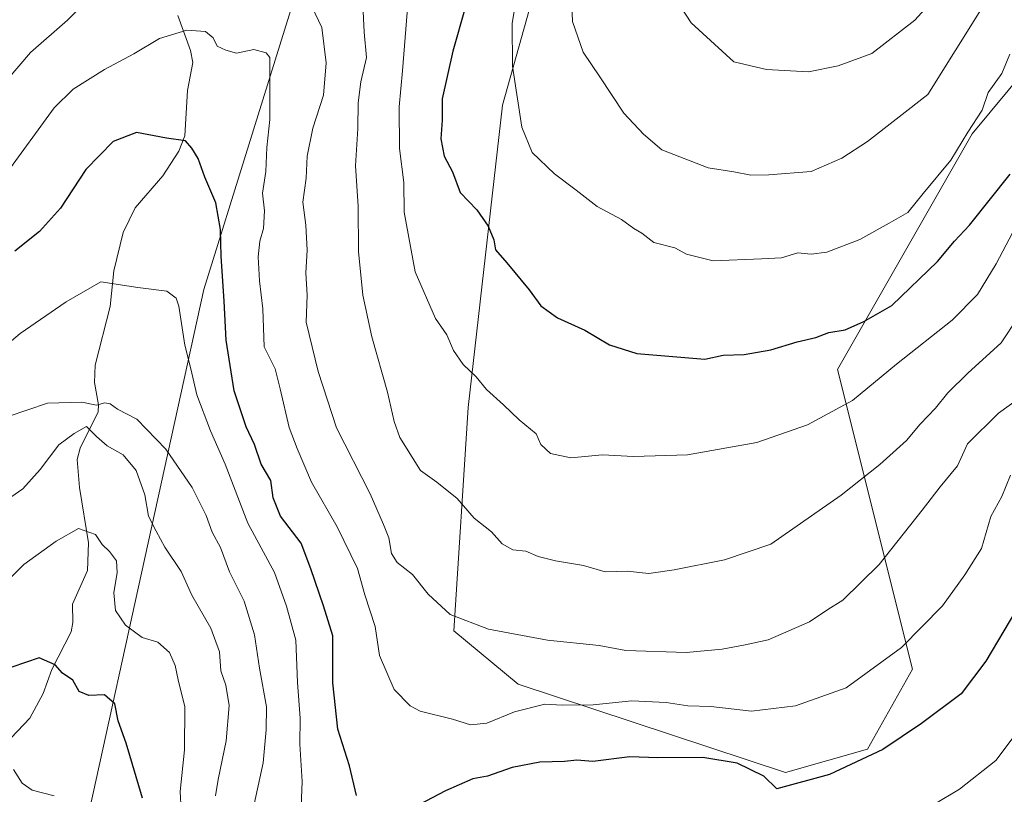
# Model space of a CAD drawing. Units: metres. Extents: x 644729 to 648184, y 4741520 to 4743905.
# Drawn here: x 647579 to 647792, y 4742529 to 4742696 of the extents above; entities that cross this region are included whole.
import ezdxf

# ---------------------------------------------------------------- set-up
doc = ezdxf.new("R2010")
doc.units = ezdxf.units.M
doc.header["$MEASUREMENT"] = 0
for name, color, linetype, lineweight in [('Arbolado forestal CxS', 92, 'Continuous', 0), ('Corriente natural lineal', 142, 'Continuous', 13), ('Curva de nivel maestra', 30, 'Continuous', 30), ('Curva de nivel normal', 30, 'Continuous', 0), ('Matorral CxS', 135, 'Continuous', 0), ('Pastizal CxS', 92, 'Continuous', 0)]:
    doc.layers.add(name, color=color, linetype=linetype, lineweight=lineweight)

msp = doc.modelspace()

# ---------------------------------------------------------------- linework, layer by layer
at = {"layer": 'Arbolado forestal CxS', "color": 92, "linetype": 'Continuous', "lineweight": 0}
for points in [[(647581.3985000001, 4742467.439099999, 735.9030999999959), (647618.8923000004, 4742637.835300001, 771.7823999999965), (647638.3394999999, 4742700.5371, 783.4189000000042), (647654.6979, 4742717.956499999, 790.5296999999993), (647658.8658999996, 4742726.4823, 792.5859000000055), (647671.8300999999, 4742739.4549, 797.3252000000067), (647673.1561000004, 4742740.250700001, 797.8098000000027), (647688.0351, 4742749.1845, 803.2332000000025), (647708.2143000001, 4742765.7049, 810.3271999999997), (647683.5235000001, 4742677.741900001, 803.3534000000074), (647676.1309000002, 4742612.2981, 793.6156000000047), (647673.0126999998, 4742563.962099999, 784.1428000000016), (647686.9493000006, 4742552.431100001, 782.3845000000001), (647744.8293000003, 4742533.2817, 775.8372999999993), (647762.5711000003, 4742538.376300001, 776.3796000000002), (647772.2944999998, 4742555.672900001, 779.3552000000054), (647756.0913000006, 4742620.536900001, 798.4507000000012), (647785.2292999999, 4742671.546499999, 805.7002000000067), (647800.8152999999, 4742690.257099999, 803.2661999999983)], [(647800.8152999999, 4742690.257099999, 803.2661999999983), (647785.2292999999, 4742671.546499999, 805.7002000000067), (647756.0913000006, 4742620.536900001, 798.4507000000012), (647772.2944999998, 4742555.672900001, 779.3552000000054), (647762.5711000003, 4742538.376300001, 776.3796000000002), (647744.8293000003, 4742533.2817, 775.8372999999993), (647686.9493000006, 4742552.431100001, 782.3845000000001), (647673.0126999998, 4742563.962099999, 784.1428000000016), (647676.1309000002, 4742612.2981, 793.6156000000047), (647683.5235000001, 4742677.741900001, 803.3534000000074), (647708.2143000001, 4742765.7049, 810.3271999999997), (647688.0351, 4742749.1845, 803.2332000000025), (647673.1561000004, 4742740.250700001, 797.8098000000027)], [(647673.1561000004, 4742740.250700001, 797.8098000000027), (647671.8300999999, 4742739.4549, 797.3252000000067), (647658.8658999996, 4742726.4823, 792.5859000000055), (647654.6979, 4742717.956499999, 790.5296999999993), (647638.3394999999, 4742700.5371, 783.4189000000042), (647618.8923000004, 4742637.835300001, 771.7823999999965), (647581.3985000001, 4742467.439099999, 735.9030999999959), (647577.7855000002, 4742427.913899999, 731.2988000000041)]]:
    msp.add_polyline3d(points, dxfattribs=at)
at = {"layer": 'Corriente natural lineal', "color": 142, "linetype": 'Continuous', "lineweight": 13}
msp.add_polyline3d([(647613.2171, 4742697.122099999, 781.0402999999933), (647615.9873000003, 4742689.568200001, 779.4642000000022), (647616.4888000004, 4742686.9999, 778.965200000006), (647615.3646000001, 4742680.8869, 777.6793999999937), (647614.7597000003, 4742671.1099, 775.6854000000022), (647613.4988000002, 4742667.740800001, 775.0022000000026), (647610.0311000004, 4742662.4595, 774.0402000000031), (647603.9994000001, 4742655.528899999, 772.8245000000024), (647601.3919000003, 4742650.1709, 772.1272000000026), (647599.3739, 4742641.844000001, 770.904800000004), (647598.5713999998, 4742634.1709, 769.4351000000024), (647595.3631999996, 4742621.488399999, 766.8960999999982), (647595.2408999996, 4742617.684599999, 766.2407999999997), (647596.0661000004, 4742612.902600001, 765.4174000000058), (647595.9715, 4742611.3574, 764.8519999999991), (647592.0959999999, 4742603.476, 760.8481000000029), (647591.4782999996, 4742601.035300001, 759.792300000001), (647591.9932000004, 4742594.942700001, 757.5026999999974), (647593.8930000003, 4742583.0163, 755.0642999999982), (647593.6830000002, 4742577.033, 754.0283999999957), (647590.4522000002, 4742569.712300001, 752.7446999999956), (647590.5104, 4742565.727399999, 752.0550999999978), (647590.1299999999, 4742563.709799999, 751.6074999999983), (647585.9605, 4742555.5614, 749.773000000001), (647584.1056000004, 4742550.4257, 748.7088999999978), (647581.2098000003, 4742545.079700001, 747.5581999999995), (647577.1789999995, 4742540.793199999, 746.888699999996)], dxfattribs=at)
at = {"layer": 'Curva de nivel maestra', "color": 30, "linetype": 'Continuous', "lineweight": 30, "flags": 128}
for points, elevation in [([(647675.4900000002, 4742698.770099999), (647672.7699999996, 4742689.440099999), (647670.4800000006, 4742679.0701), (647670.4900000002, 4742674.5101), (647670.1600000003, 4742670.440099999), (647670.8899999997, 4742666.6601), (647672.7000000002, 4742663.3201), (647674.4000000004, 4742658.860099999), (647677.9600000001, 4742655.0801), (647680.4600000001, 4742651.530099999), (647681.6699999999, 4742648.600099999), (647682.0300000003, 4742646.440099999), (647684.4900000002, 4742643.620100001), (647689.3099999997, 4742637.7601), (647691.8200000003, 4742634.280099999), (647695.4299999997, 4742631.690099999), (647701.3600000005, 4742629.050100001), (647706.7000000002, 4742625.860099999), (647712.6399999997, 4742624.0001), (647727.3300000001, 4742622.780099999), (647731.2999999998, 4742623.600099999), (647735.9000000004, 4742623.7601), (647741.6500000004, 4742624.770099999), (647747.3200000003, 4742626.520099999), (647751.3799999999, 4742627.450099999), (647754.2199999997, 4742628.530099999), (647757.7100000001, 4742629.130100001), (647761.79, 4742630.890100001), (647767.8700000001, 4742634.4001), (647777.7300000006, 4742643.9001), (647781.4400000004, 4742648.300100001), (647784.6600000003, 4742651.770099999), (647793.4600000001, 4742662.770099999)], 800), ([(647651.9600000001, 4742528.290100001), (647650.4400000004, 4742534.700099999), (647647.8700000001, 4742542.640100001), (647646.7800000003, 4742552.690099999), (647646.7999999998, 4742562.890100001), (647644.8200000003, 4742569.380100001), (647642.0300000003, 4742577.4001), (647639.9199999999, 4742582.920100001), (647635.4900000002, 4742588.7501), (647633.9199999999, 4742592.710100001), (647633.3499999996, 4742596.4801), (647631.29, 4742600.0101), (647629.8200000003, 4742604.3201), (647628.0499999998, 4742608.110099999), (647627.1699999999, 4742610.7401), (647625.4299999997, 4742615.9101), (647623.7300000006, 4742626.860099999), (647623.2999999998, 4742635.300100001), (647622.5999999996, 4742645.0801), (647622.5199999996, 4742650.8101), (647621.4900000002, 4742656.5801), (647619.1299999999, 4742662.1601), (647617.6500000004, 4742666.1801), (647616.2599999999, 4742668.440099999), (647614.9299999997, 4742669.9801), (647610.7800000003, 4742670.5801), (647604.2699999996, 4742671.8201), (647599.25, 4742669.9001), (647593.3600000005, 4742663.800100001), (647587.8200000003, 4742655.4301), (647583.29, 4742650.4101), (647577.9600000001, 4742646.110099999)], 775), ([(647794.6100000005, 4742568.200099999), (647788.2199999997, 4742557.420100001), (647782.8700000001, 4742550.300100001), (647774.2699999996, 4742543.9001), (647765.8600000005, 4742538.290100001), (647754.3300000001, 4742532.850099999), (647742.9600000001, 4742529.7501), (647740.1500000004, 4742532.5001), (647734.3799999999, 4742535.290100001), (647726.9000000004, 4742536.530099999), (647717.1600000003, 4742536.440099999), (647711.1200000001, 4742536.6601), (647703.0999999996, 4742535.690099999), (647699.6500000004, 4742535.9301), (647696.9800000006, 4742535.670100001), (647691.6500000004, 4742535.530099999), (647685.6500000004, 4742534.340100001), (647680.2800000003, 4742532.520099999), (647677.0999999996, 4742531.920100001), (647671.2400000002, 4742529.300100001), (647659.7999999998, 4742523.350099999)], 775), ([(647605.6200000001, 4742527.770099999), (647602.0599999997, 4742539.610099999), (647600.3200000003, 4742544.4801), (647599.5800000001, 4742548.130100001), (647597.3700000001, 4742550.0701), (647594, 4742549.9801), (647591.9199999999, 4742550.850099999), (647590.5, 4742553.2601), (647588.2699999996, 4742554.8201), (647586.6600000003, 4742556.5601), (647583.2199999997, 4742558.0801), (647577.3200000003, 4742556.0601)], 750)]:
    msp.add_lwpolyline(points, dxfattribs=dict(at, elevation=elevation))
at = {"layer": 'Curva de nivel normal', "color": 30, "linetype": 'Continuous', "lineweight": 0, "flags": 128}
for points, elevation in [([(647793.3600000005, 4742688.770099999), (647791.6299999999, 4742684.5801), (647788.7199999997, 4742680.440099999), (647787.4000000004, 4742676.640100001), (647784.2999999998, 4742671.870100001), (647780.5899999999, 4742665.860099999), (647774.6399999997, 4742658.5801), (647771.3200000003, 4742654.5001), (647767.2599999999, 4742652.190099999), (647760.9100000003, 4742648.640100001), (647753.7400000002, 4742645.9301), (647750.4000000004, 4742645.5001), (647747.4600000001, 4742645.7601), (647743.9800000006, 4742644.710100001), (647739.6500000004, 4742644.4901), (647729.1799999997, 4742644.0101), (647723.4199999999, 4742645.450099999), (647720.8399999999, 4742646.8201), (647716.3200000003, 4742648.0101), (647713.7100000001, 4742650.0001), (647711.9600000001, 4742651.0701), (647709.3399999999, 4742652.9901), (647704.0599999997, 4742655.790100001), (647699.5300000003, 4742659.370100001), (647694.7699999996, 4742662.890100001), (647689.9800000006, 4742667.4901), (647687.75, 4742672.970100001), (647685.7100000001, 4742686.1801), (647685.6600000003, 4742695.390100001), (647687.4299999997, 4742706.5001)], 805), ([(647798.5700000003, 4742636.940099999), (647791.5099999999, 4742626.280099999), (647784.3200000003, 4742619.7501), (647779.9800000006, 4742615.4801), (647777.3200000003, 4742612.140100001), (647773.9800000006, 4742608.6601), (647771.0499999998, 4742605.1801), (647765.2400000002, 4742599.9901), (647756.8799999999, 4742593.3201), (647741.6500000004, 4742582.7401), (647731.6299999999, 4742579.290100001), (647720.75, 4742577.1801), (647715.2400000002, 4742576.340100001), (647710.5099999999, 4742576.840100001), (647705.7800000003, 4742576.720100001), (647701.0899999999, 4742578.0801), (647695, 4742579.100099999), (647691.2800000003, 4742580.0701), (647688.5899999999, 4742581.190099999), (647685.7800000003, 4742581.520099999), (647683.4900000002, 4742582.7601), (647681.1900000004, 4742585.390100001), (647677.3799999999, 4742588.340100001), (647673.7599999999, 4742592.630100001), (647669.3600000005, 4742596.1501), (647665.7999999998, 4742598.670100001), (647661.3399999999, 4742605.800100001), (647660.1200000001, 4742609.2401), (647658.6799999997, 4742615.600099999), (647655.25, 4742627.590100001), (647653.2699999996, 4742636.620100001), (647652.3700000001, 4742646.0801), (647652.3300000001, 4742655.850099999), (647651.7199999997, 4742664.5801), (647652.2300000006, 4742672.670100001), (647652.2699999996, 4742678.2501), (647652.8799999999, 4742682.770099999), (647654.0700000003, 4742688.050100001), (647653.5599999997, 4742693.5601), (647653.0800000001, 4742704.030099999)], 790.0000000000001), ([(647719.7800000003, 4742702.710100001), (647724.4100000003, 4742695.540100001), (647733.6500000004, 4742687.120100001), (647740.6900000004, 4742685.450099999), (647749.8200000003, 4742684.950099999), (647756.2000000002, 4742686.220100001), (647763.4900000002, 4742688.920100001), (647772.8399999999, 4742696.140100001), (647779.4000000004, 4742703.4001)], 815), ([(647594.1900000004, 4742701.110099999), (647589.3700000001, 4742696.110099999), (647581.3200000003, 4742689.120100001), (647570.7599999999, 4742676.8201)], 785), ([(647787.4600000001, 4742698.920100001), (647775.6500000004, 4742680.030099999), (647762.5599999997, 4742669.890100001), (647757.0499999998, 4742666.2601), (647750.3899999997, 4742663.4101), (647741.2400000002, 4742662.670100001), (647737.29, 4742662.590100001), (647733.6200000001, 4742663.270099999), (647728.0499999998, 4742664.1501), (647718.0499999998, 4742668.050100001), (647714.04, 4742671.440099999), (647709.8499999996, 4742675.970100001), (647704.6100000005, 4742683.860099999), (647701, 4742689.190099999), (647698.7000000002, 4742695.850099999), (647698.4600000001, 4742701.4001)], 810), ([(647796.8799999999, 4742615.340100001), (647790.9600000001, 4742611.0701), (647784.2199999997, 4742604.440099999), (647782.0800000001, 4742599.6501), (647778.3300000001, 4742595.110099999), (647774.4299999997, 4742590.050100001), (647765.1100000005, 4742578.340100001), (647757.2100000001, 4742570.600099999), (647753.9600000001, 4742568.5801), (647749.9800000006, 4742565.9001), (647741.0899999999, 4742562.0101), (647736.0899999999, 4742560.9101), (647731.0899999999, 4742559.960100001), (647723.3200000003, 4742559.270099999), (647710.25, 4742559.670100001), (647704.4699999997, 4742560.800100001), (647693.2800000003, 4742561.940099999), (647680.5199999996, 4742564.290100001), (647672.2100000001, 4742567.470100001), (647667.4600000001, 4742571.920100001), (647664.0899999999, 4742576.120100001), (647660.7300000006, 4742578.7501), (647659.5199999996, 4742580.720100001), (647658.9699999997, 4742584.100099999), (647657.7800000003, 4742586.9901), (647654.8600000005, 4742593.610099999), (647647.5800000001, 4742607.890100001), (647643.6299999999, 4742620.110099999), (647641.0700000003, 4742630.780099999), (647641.2599999999, 4742636.620100001), (647640.9500000002, 4742641.4101), (647641.2199999997, 4742646.340100001), (647640.9800000006, 4742651.780099999), (647640.2999999998, 4742656.7501), (647641.0099999999, 4742661.9101), (647641.2199999997, 4742666.720100001), (647642.4600000001, 4742672.720100001), (647644.8099999997, 4742679.880100001), (647645.3499999996, 4742686.890100001), (647644.4000000004, 4742694.540100001), (647642.2699999996, 4742699.0601)], 785), ([(647795.3899999997, 4742652.8201), (647790.4000000004, 4742643.4001), (647786.4100000003, 4742636.770099999), (647780.9400000004, 4742631.210100001), (647768.8600000005, 4742621.690099999), (647759.2999999998, 4742613.8201), (647749.6100000005, 4742608.5601), (647738.6100000005, 4742604.7401), (647723.5999999996, 4742602.0601), (647711.8799999999, 4742601.670100001), (647705.1799999997, 4742602.050100001), (647698.3200000003, 4742601.380100001), (647693.9600000001, 4742602.340100001), (647691.8799999999, 4742604.300100001), (647690.8200000003, 4742606.610099999), (647687.1799999997, 4742609.640100001), (647683.75, 4742612.880100001), (647680.0599999997, 4742616.1801), (647677.8399999999, 4742618.960100001), (647675.0300000003, 4742621.620100001), (647672.9500000002, 4742624.620100001), (647671.4800000006, 4742628.0001), (647669.0499999998, 4742631.540100001), (647664.6299999999, 4742641.6801), (647662.2400000002, 4742654.540100001), (647662.1699999999, 4742661.0001), (647661.25, 4742668.3301), (647661.1600000003, 4742677.380100001), (647661.9299999997, 4742685.1601), (647663.04, 4742699.610099999)], 795), ([(647793.5, 4742597.620100001), (647791.6500000004, 4742593.0601), (647789.2999999998, 4742588.670100001), (647787.25, 4742581.790100001), (647783.6600000003, 4742576.0701), (647778.8099999997, 4742569.340100001), (647769.9699999997, 4742560.3301), (647757.9900000002, 4742551.620100001), (647747.0199999996, 4742547.7301), (647737.4900000002, 4742546.5601), (647728.6500000004, 4742547.590100001), (647723.6500000004, 4742547.720100001), (647718.9800000006, 4742548.420100001), (647711.5300000003, 4742548.800100001), (647703.1600000003, 4742547.940099999), (647696.5300000003, 4742547.8301), (647692.6799999997, 4742548.0701), (647686.1200000001, 4742546.4301), (647680.1699999999, 4742544.0001), (647676.5999999996, 4742543.640100001), (647672.7300000006, 4742544.8201), (647665.7000000002, 4742546.5701), (647663.5499999998, 4742547.710100001), (647660.0999999996, 4742551.2301), (647656.9500000002, 4742558.590100001), (647655.9400000004, 4742564.890100001), (647653.75, 4742571.770099999), (647652.1299999999, 4742577.440099999), (647647.75, 4742586.440099999), (647642.2100000001, 4742596.110099999), (647639.0599999997, 4742603.440099999), (647637.3200000003, 4742607.9901), (647635.3899999997, 4742616.3101), (647634.3399999999, 4742620.6601), (647631.9600000001, 4742625.440099999), (647631.6200000001, 4742633.630100001), (647630.9400000004, 4742639.690099999), (647630.6600000003, 4742644.920100001), (647630.9900000002, 4742648.300100001), (647631.7800000003, 4742651.040100001), (647632, 4742654.860099999), (647631.6100000005, 4742658.6801), (647632.2800000003, 4742663.370100001), (647632.54, 4742668.5601), (647633.1600000003, 4742674.640100001), (647633.1600000003, 4742682.1501), (647633.1500000004, 4742688.050100001), (647632.3399999999, 4742689.090100001), (647629.7199999997, 4742689.7601), (647625.9600000001, 4742688.960100001), (647623.6100000005, 4742689.630100001), (647621.75, 4742690.520099999), (647620.9299999997, 4742692.300100001), (647619.2300000006, 4742693.670100001), (647615.2199999997, 4742694.0001), (647609.3099999997, 4742692.1501), (647603.7300000006, 4742688.8301), (647597.3600000005, 4742685.420100001), (647590.5999999996, 4742681.2301), (647586.4600000001, 4742677.170100001), (647575.9000000004, 4742662.5801)], 780), ([(647565.7400000002, 4742617.0701), (647579.0899999999, 4742628.340100001), (647589.0800000001, 4742635.190099999), (647596.5800000001, 4742639.5101), (647604.5899999999, 4742638.270099999), (647610.8600000005, 4742637.450099999), (647612.9100000003, 4742635.9901), (647613.5, 4742634.2301), (647614.7999999998, 4742625.7501), (647616.04, 4742620.640100001), (647617.3700000001, 4742615.020099999), (647620.2999999998, 4742607.220100001), (647623.4800000006, 4742600.050100001), (647628.4400000004, 4742587.2501), (647634.1699999999, 4742576.550100001), (647636.7699999996, 4742569.290100001), (647638.7699999996, 4742561.920100001), (647639.1600000003, 4742552.770099999), (647639.7400000002, 4742545.0601), (647639.6799999997, 4742539.4101), (647640.1399999997, 4742531.360099999), (647639.8200000003, 4742522.340100001)], 770), ([(647629.4100000003, 4742524.7501), (647631.7199999997, 4742535.360099999), (647632.4000000004, 4742542.520099999), (647632.4199999999, 4742547.540100001), (647630.9000000004, 4742555.850099999), (647629.8200000003, 4742563.120100001), (647627.6200000001, 4742570.4101), (647624.4500000002, 4742576.7501), (647622.4699999997, 4742581.970100001), (647620.6600000003, 4742585.300100001), (647619.3799999999, 4742588.950099999), (647616.3799999999, 4742594.9801), (647610.6799999997, 4742603.2601), (647604.3899999997, 4742609.7501), (647600.1900000004, 4742611.9001), (647598.5800000001, 4742613.110099999), (647597.4600000001, 4742613.300100001), (647595.6500000004, 4742612.8101), (647592.5, 4742613.4301), (647585.04, 4742613.210100001), (647576.5, 4742610.360099999)], 765), ([(647621.4400000004, 4742528.2401), (647621.9900000002, 4742531.770099999), (647623.7100000001, 4742540.110099999), (647624.3399999999, 4742547.770099999), (647623.6699999999, 4742552.200099999), (647622.5599999997, 4742555.3201), (647622.2800000003, 4742559.4001), (647620.3899999997, 4742564.530099999), (647616.2999999998, 4742571.670100001), (647613.9900000002, 4742576.800100001), (647610.4199999999, 4742582.040100001), (647608.5499999998, 4742585.520099999), (647606.8899999997, 4742588.7601), (647606.1100000005, 4742593.420100001), (647604.2400000002, 4742598.670100001), (647601.4299999997, 4742602.050100001), (647597.9800000006, 4742604.0101), (647595.6500000004, 4742605.9901), (647593.5099999999, 4742608.200099999), (647590.7699999996, 4742606.690099999), (647587.4500000002, 4742604.210100001), (647583.4400000004, 4742598.880100001), (647579.7000000002, 4742594.720100001), (647573.7100000001, 4742590.550100001)], 760), ([(647614.4100000003, 4742517.040100001), (647613.7400000002, 4742529.190099999), (647614.6799999997, 4742538.210100001), (647614.7699999996, 4742547.530099999), (647613.3200000003, 4742553.3201), (647612.6699999999, 4742556.470100001), (647611.4199999999, 4742559.270099999), (647608.9400000004, 4742561.470100001), (647605.5599999997, 4742562.5001), (647601.9400000004, 4742565.170100001), (647599.7300000006, 4742568.3201), (647599.3899999997, 4742572.1801), (647600.1500000004, 4742576.610099999), (647599.9500000002, 4742579.0701), (647598.4800000006, 4742581.100099999), (647596.8799999999, 4742582.640100001), (647595.4000000004, 4742584.780099999), (647591.7100000001, 4742586.110099999), (647586.9199999999, 4742583.370100001), (647579.9199999999, 4742578.3201), (647574.2599999999, 4742572.770099999)], 755), ([(647776.9600000001, 4742526.4001), (647782.4900000002, 4742529.6501), (647790.3700000001, 4742535.860099999), (647794.1200000001, 4742540.9001)], 770), ([(647586.4800000006, 4742528.2301), (647581.7100000001, 4742529.5001), (647579.5300000003, 4742530.9801), (647577.6699999999, 4742533.9101)], 745)]:
    msp.add_lwpolyline(points, dxfattribs=dict(at, elevation=elevation))
at = {"layer": 'Matorral CxS', "color": 135, "linetype": 'Continuous', "lineweight": 0}
for points in [[(647800.8152999999, 4742690.257099999, 803.2661999999983), (647785.2292999999, 4742671.546499999, 805.7002000000067), (647756.0913000006, 4742620.536900001, 798.4507000000012), (647772.2944999998, 4742555.672900001, 779.3552000000054), (647762.5711000003, 4742538.376300001, 776.3796000000002), (647744.8293000003, 4742533.2817, 775.8372999999993), (647686.9493000006, 4742552.431100001, 782.3845000000001), (647673.0126999998, 4742563.962099999, 784.1428000000016), (647676.1309000002, 4742612.2981, 793.6156000000047), (647683.5235000001, 4742677.741900001, 803.3534000000074), (647708.2143000001, 4742765.7049, 810.3271999999997)], [(647800.8152999999, 4742690.257099999, 803.2661999999983), (647785.2292999999, 4742671.546499999, 805.7002000000067), (647756.0913000006, 4742620.536900001, 798.4507000000012), (647772.2944999998, 4742555.672900001, 779.3552000000054), (647762.5711000003, 4742538.376300001, 776.3796000000002), (647744.8293000003, 4742533.2817, 775.8372999999993), (647686.9493000006, 4742552.431100001, 782.3845000000001), (647673.0126999998, 4742563.962099999, 784.1428000000016), (647676.1309000002, 4742612.2981, 793.6156000000047), (647683.5235000001, 4742677.741900001, 803.3534000000074), (647708.2143000001, 4742765.7049, 810.3271999999997), (647688.0351, 4742749.1845, 803.2332000000025), (647673.1561000004, 4742740.250700001, 797.8098000000027)]]:
    msp.add_polyline3d(points, dxfattribs=at)
at = {"layer": 'Pastizal CxS', "color": 92, "linetype": 'Continuous', "lineweight": 0}
for points in [[(647575.3421, 4742698.4647, 791.1806000000071), (647586.7374999998, 4742711.5635, 791.0819000000047), (647602.3574999999, 4742720.7511, 788.8448999999965), (647620.7336999997, 4742739.127499999, 789.3778000000021), (647637.2729000002, 4742755.665899999, 793.4527999999991), (647651.0553000001, 4742775.8795, 797.5244999999995), (647663.0003000004, 4742786.905099999, 800.8414000000049), (647674.0261000004, 4742783.2291, 803.3377000000038), (647675.8624999998, 4742758.421499999, 800.074299999993), (647673.1561000004, 4742740.250700001, 797.8098000000027), (647671.8300999999, 4742739.4549, 797.3252000000067), (647658.8658999996, 4742726.4823, 792.5859000000055), (647654.6979, 4742717.956499999, 790.5296999999993), (647638.3394999999, 4742700.5371, 783.4189000000042), (647618.8923000004, 4742637.835300001, 771.7823999999965), (647581.3985000001, 4742467.439099999, 735.9030999999959), (647577.7855000002, 4742427.913899999, 731.2988000000041)], [(647673.1561000004, 4742740.250700001, 797.8098000000027), (647671.8300999999, 4742739.4549, 797.3252000000067), (647658.8658999996, 4742726.4823, 792.5859000000055), (647654.6979, 4742717.956499999, 790.5296999999993), (647638.3394999999, 4742700.5371, 783.4189000000042), (647618.8923000004, 4742637.835300001, 771.7823999999965), (647581.3985000001, 4742467.439099999, 735.9030999999959), (647577.7855000002, 4742427.913899999, 731.2988000000041)]]:
    msp.add_polyline3d(points, dxfattribs=at)

doc.saveas('drawing.dxf')
